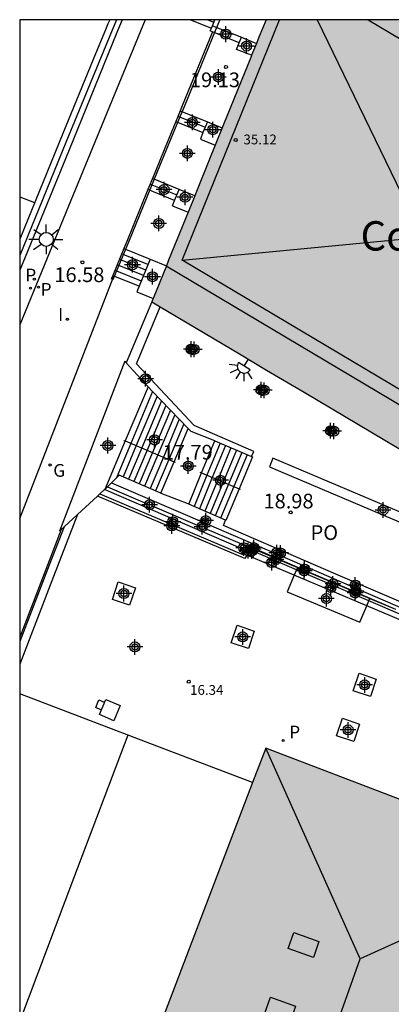
# Model space of a CAD drawing. Units: millimetres. Extents: x 583794 to 584145, y 4797039 to 4797290.
# Drawn here: x 583794 to 583813, y 4797240 to 4797290 of the extents above; entities that cross this region are included whole.
import ezdxf

# ---------------------------------------------------------------- set-up
doc = ezdxf.new("R2010")
doc.units = ezdxf.units.MM
for name, color, linetype in [('010106', 9, 'Continuous'), ('020204', 9, 'Continuous'), ('020308', 9, 'Continuous'), ('060106', 9, 'BARANDILLA'), ('060117', 9, 'Continuous'), ('060124', 9, 'Continuous'), ('060126', 9, 'Continuous'), ('060130', 9, 'Continuous'), ('060141', 9, 'Continuous'), ('060144', 9, 'Continuous'), ('070105', 6, 'Continuous'), ('070106', 6, 'Continuous'), ('070108', 9, 'VALLA'), ('070110', 9, 'Continuous'), ('070117', 9, 'Continuous'), ('080105', 1, 'Continuous'), ('080106', 1, 'Continuous'), ('080109', 9, 'Continuous'), ('080110', 9, 'Continuous'), ('080124', 9, 'Continuous'), ('080201', 9, 'Continuous'), ('080303', 9, 'Continuous'), ('080304', 9, 'Continuous'), ('080316', 9, 'Continuous'), ('090103', 9, 'Continuous'), ('210203', 4, 'Continuous'), ('210205', 4, 'Continuous'), ('210303', 4, 'Continuous'), ('210305', 4, 'Continuous'), ('230204', 9, 'Continuous'), ('230304', 9, 'Continuous'), ('250204', 9, 'Continuous'), ('250206', 9, 'Continuous'), ('270204', 9, 'Continuous'), ('270304', 9, 'Continuous'), ('990501', 21, 'Continuous'), ('Centroides', 1, 'Continuous')]:
    doc.layers.add(name, color=color, linetype=linetype)
doc.layers.add('080111', color=7, linetype='Continuous', lineweight=30)
doc.styles.add('ARIAL', font='ARIAL.TTF', dxfattribs={"height": 1})
doc.styles.add('ARIALI', font='ARIALI.TTF', dxfattribs={"height": 1})
doc.styles.add('ROMANS', font='romans__.ttf', dxfattribs={"height": 1})
doc.linetypes.add('BARANDILLA', pattern='A,1,[201,DONOSTI.shx,S=0.1,R=0,X=0,Y=0],1', length=2)
doc.linetypes.add('VALLA', pattern='A,1,[200,DONOSTI.shx,S=0.1,R=0,X=0,Y=0],1', length=2)

# ---------------------------------------------------------------- blocks, each defined once
blk = doc.blocks.new('PUNTO')
blk.add_circle((0, 0), 0.075)
at = {"layer": '080201'}
blk.add_attdef('NPUNTO', (4088168.373, 33578469.435, 152.397), '', height=0.75, dxfattribs=at)
blk = doc.blocks.new('Centroide')
for points in [[(0.402, 0), (-0.402, 0)], [(0, -0.402), (0, 0.402)]]:
    blk.add_lwpolyline(points)
for radius in [0.256, 0.159]:
    blk.add_circle((0, 0), radius)
blk = doc.blocks.new('REGAS')
blk.add_circle((0, 0), 0.055)
blk = doc.blocks.new('FAREDE')
at = {"linetype": 'Continuous'}
for p, q in [((0.75, 0.7), (0.57, 0.322)), ((0.415, 0), (0, 0)), ((0.415, 0.36), (0.415, -0.351)), ((1.07, 0.411), (0.715, 0.19)), ((0.738, -0.699), (0.56, -0.32)), ((1.062, -0.416), (0.709, -0.191)), ((1.187, -0.005), (0.768, -0.001))]:
    blk.add_line(p, q, dxfattribs=at)
blk.add_arc((0.413, 0.004), 0.355, 270.4282, 89.5718, dxfattribs=at)
blk = doc.blocks.new('FAROLA')
for p, q in [((-0.63, 0.51), (-0.255, 0.245)), ((0, 0.355), (0, 0.755)), ((-0.355, 0), (-0.895, 0)), ((0.605, 0.49), (0.276, 0.223)), ((0.355, 0), (0.855, 0)), ((-0.65, -0.52), (-0.255, -0.24)), ((0, -0.355), (0, -0.755)), ((0.585, -0.52), (0.256, -0.246))]:
    blk.add_line(p, q)
blk.add_circle((0, 0), 0.355)
blk = doc.blocks.new('REIND')
blk.add_circle((0, 0), 0.055)
blk = doc.blocks.new('PLUVI2')
blk.add_circle((0, 0), 0.055)
blk = doc.blocks.new('PLUVI3')
blk.add_circle((0, 0), 0.055)
blk = doc.blocks.new('COTAPU')
blk.add_circle((0, 0), 0.075)

msp = doc.modelspace()

# ---------------------------------------------------------------- hatches: boundary and pattern name
at = {"layer": '990501'}
for points in [[(583828.725, 4797275.436), (583826.942, 4797276.64), (583829.366, 4797280.759), (583818.207, 4797287.304), (583813.422, 4797290.106), (583806.762, 4797290.106), (583803.843, 4797282.902), (583800.925, 4797275.7), (583824.707, 4797261.574), (583830.861, 4797271.695), (583827.69, 4797273.588)], [(583816.852, 4797232.042), (583822.263, 4797246.976), (583814.504, 4797249.938), (583806.745, 4797252.9), (583800.462, 4797236.44), (583795.439, 4797223.283), (583811.44, 4797217.108)]]:
    msp.add_hatch(color=256, dxfattribs=at).paths.add_polyline_path(points)

# ---------------------------------------------------------------- linework, layer by layer
at = {"layer": '010106', "flags": 128}
msp.add_lwpolyline([(583794.174, 4797040.113), (584144.165, 4797040.106), (584144.17, 4797290.099), (583794.18, 4797290.106)], close=True, dxfattribs=at)
at = {"layer": '060106'}
for points in [[(583798.657, 4797266.247, 18.951), (583800.683, 4797265.387, 18.948)], [(583800.945, 4797265.276, 18.947), (583803.367, 4797264.248, 18.945)], [(583803.626, 4797264.138, 18.944), (583805.866, 4797263.187, 18.943)], [(583805.866, 4797263.187, 18.943), (583805.979, 4797263.139, 18.942)], [(583806.241, 4797263.028, 18.941), (583808.364, 4797262.127, 18.94)], [(583808.364, 4797262.127, 18.94), (583808.581, 4797262.035, 18.939)], [(583808.84, 4797261.925, 18.938), (583811.21, 4797260.919, 18.936)], [(583811.469, 4797260.809, 18.935), (583812.071, 4797260.553, 18.935)], [(583812.071, 4797260.553, 18.935), (583813.372, 4797260.001, 18.934)]]:
    msp.add_polyline3d(points, dxfattribs=at)
at = {"layer": '060117'}
for points in [[(583802.9, 4797290.106, 17.856), (583803.977, 4797289.681, 17.867)], [(583803.977, 4797289.681, 19.431), (583804.028, 4797289.801, 19.508)], [(583804.028, 4797289.801, 19.508), (583804.15, 4797290.106, 19.522)], [(583804.028, 4797289.801, 19.508), (583805.506, 4797289.217, 19.518)], [(583804.022, 4797289.485, 19.333), (583803.913, 4797289.529, 19.331), (583803.977, 4797289.681, 19.431)], [(583805.394, 4797288.932, 19.353), (583804.022, 4797289.485, 19.333)], [(583802.375, 4797285.459, 19.13), (583803.766, 4797284.894, 19.13)], [(583802.148, 4797284.903, 18.83), (583803.54, 4797284.338, 18.83)], [(583802.325, 4797281.431, 18.68), (583800.955, 4797281.988, 18.68)], [(583802.092, 4797280.878, 18.53), (583800.728, 4797281.433, 18.53)], [(583799.497, 4797278.425, 18.38), (583800.838, 4797277.88, 18.38)], [(583798.989, 4797277.012, 17.63), (583798.929, 4797277.037, 17.63)], [(583800.274, 4797276.49, 17.63), (583798.989, 4797277.012, 17.63)], [(583800.74, 4797271.36, 16.371), (583799.57, 4797268.592, 16.338)], [(583802.07, 4797267.533, 17.758), (583802.786, 4797269.229, 17.754)], [(583803.469, 4797266.96, 17.958), (583804.14, 4797268.601, 17.944)], [(583799.57, 4797268.592, 16.338), (583798.525, 4797266.12, 16.308)], [(583806.019, 4797267.799, 19.004), (583806.076, 4797267.774, 19.004), (583805.392, 4797266.147, 19.002)], [(583801.389, 4797265.92, 17.762), (583802.07, 4797267.533, 17.758)], [(583802.818, 4797265.369, 17.971), (583803.469, 4797266.96, 17.958)], [(583805.392, 4797266.147, 19.002), (583804.713, 4797264.533, 19)], [(583804.713, 4797264.533, 19), (583804.687, 4797264.544, 18.999)]]:
    msp.add_polyline3d(points, dxfattribs=at)
at = {"layer": '060124'}
for points in [[(583803.028, 4797272.991, 18.864), (583802.674, 4797273.189, 18.864), (583802.872, 4797273.543, 18.864), (583803.226, 4797273.345, 18.864), (583803.028, 4797272.991, 18.864)], [(583806.604, 4797270.903, 19.021), (583806.25, 4797271.101, 19.021), (583806.448, 4797271.455, 19.021), (583806.802, 4797271.257, 19.021), (583806.604, 4797270.903, 19.021)], [(583810.157, 4797268.814, 18.878), (583809.803, 4797269.012, 18.878), (583810.001, 4797269.366, 18.878), (583810.355, 4797269.168, 18.878), (583810.157, 4797268.814, 18.878)], [(583805.781, 4797262.757, 16.562), (583805.68, 4797262.593, 16.561), (583798.149, 4797265.774, 16.571)], [(583805.992, 4797263.009, 16.566), (583805.948, 4797263.028, 16.566), (583805.781, 4797262.757, 16.562)], [(583805.994, 4797263.008, 16.566), (583805.992, 4797263.009, 16.566)], [(583806.135, 4797262.948, 16.565), (583805.994, 4797263.008, 16.566)], [(583808.316, 4797262.013, 16.564), (583806.135, 4797262.948, 16.565)], [(583812.018, 4797260.426, 16.562), (583808.316, 4797262.013, 16.564)], [(583815.212, 4797258.784, 16.561), (583815.311, 4797259.014, 16.561), (583812.018, 4797260.426, 16.562)]]:
    msp.add_polyline3d(points, dxfattribs=at)
at = {"layer": '060126'}
for points in [[(583805.394, 4797288.932, 19.364), (583805.506, 4797289.217, 19.518)], [(583805.506, 4797289.217, 19.518), (583806.27, 4797288.89, 19.527)], [(583806.027, 4797288.29, 19.183), (583805.253, 4797288.578, 19.172), (583805.394, 4797288.932, 19.364)], [(583803.766, 4797284.894, 19.13), (583803.54, 4797284.338, 18.848)], [(583803.766, 4797284.894, 19.13), (583804.525, 4797284.585, 19.13)], [(583803.54, 4797284.338, 18.848), (583803.406, 4797284.007, 18.68)], [(583803.406, 4797284.007, 18.68), (583804.166, 4797283.699, 18.68)], [(583802.092, 4797280.878, 18.48), (583802.325, 4797281.431, 18.68)], [(583803.117, 4797281.109, 18.68), (583802.325, 4797281.431, 18.68)], [(583801.976, 4797280.602, 18.38), (583802.092, 4797280.878, 18.48)], [(583801.976, 4797280.602, 18.38), (583802.779, 4797280.275, 18.38)], [(583800.838, 4797277.88, 17.264), (583800.274, 4797276.49, 18.637)], [(583800.838, 4797277.88, 18.38), (583801.671, 4797277.541, 18.38)], [(583800.274, 4797276.49, 17.63), (583800.162, 4797276.212, 17.481), (583800.996, 4797275.873, 17.481)]]:
    msp.add_polyline3d(points, dxfattribs=at)
at = {"layer": '060130'}
for points in [[(583800.584, 4797290.106, 17.607), (583796.669, 4797280.578, 16.854), (583795.424, 4797277.551, 16.614), (583794.179, 4797274.523, 16.374)], [(583794.179, 4797264.631, 15.53), (583798.989, 4797277.012, 16.572)]]:
    msp.add_polyline3d(points, dxfattribs=at)
at = {"layer": '060141'}
for points in [[(583803.794, 4797290.106, 18.024), (583804.101, 4797289.985, 18.027)], [(583802.261, 4797285.181, 18.98), (583803.653, 4797284.616, 18.98)], [(583800.841, 4797281.71, 18.53), (583802.208, 4797281.155, 18.53)], [(583799.27, 4797277.869, 18.08), (583800.612, 4797277.324, 18.08)], [(583800.725, 4797277.602, 18.23), (583799.383, 4797278.147, 18.23)], [(583799.043, 4797277.314, 17.78), (583800.387, 4797276.768, 17.78)], [(583800.5, 4797277.046, 17.93), (583799.156, 4797277.592, 17.93)], [(583800.968, 4797271.11, 16.511), (583799.854, 4797268.471, 16.494)], [(583801.195, 4797270.875, 16.641), (583800.131, 4797268.354, 16.641)], [(583801.422, 4797270.64, 16.8), (583800.408, 4797268.237, 16.8)], [(583801.65, 4797270.405, 16.959), (583800.685, 4797268.119, 16.959)], [(583801.877, 4797270.17, 17.118), (583800.962, 4797268.002, 17.118)], [(583802.104, 4797269.934, 17.277), (583801.239, 4797267.885, 17.277)], [(583802.331, 4797269.699, 17.436), (583801.516, 4797267.767, 17.436)], [(583802.559, 4797269.464, 17.595), (583801.793, 4797267.65, 17.595)], [(583799.854, 4797268.471, 16.494), (583799.097, 4797266.677, 16.482)], [(583800.131, 4797268.354, 16.641), (583799.457, 4797266.756, 16.641)], [(583800.408, 4797268.237, 16.8), (583799.733, 4797266.637, 16.8)], [(583800.685, 4797268.119, 16.959), (583800.009, 4797266.517, 16.959)], [(583804.416, 4797268.483, 18.119), (583803.744, 4797266.844, 18.119)], [(583804.693, 4797268.365, 18.266), (583804.018, 4797266.728, 18.266)], [(583804.97, 4797268.247, 18.414), (583804.293, 4797266.612, 18.414)], [(583805.246, 4797268.128, 18.561), (583804.568, 4797266.495, 18.561)], [(583800.962, 4797268.002, 17.118), (583800.285, 4797266.398, 17.118)], [(583801.239, 4797267.885, 17.277), (583800.561, 4797266.279, 17.277)], [(583801.516, 4797267.767, 17.436), (583800.837, 4797266.159, 17.436)], [(583801.793, 4797267.65, 17.595), (583801.113, 4797266.04, 17.595)], [(583805.523, 4797268.01, 18.709), (583804.842, 4797266.379, 18.709)], [(583805.8, 4797267.892, 18.856), (583805.117, 4797266.263, 18.856)], [(583803.744, 4797266.844, 18.119), (583803.089, 4797265.249, 18.119)], [(583804.018, 4797266.728, 18.266), (583803.36, 4797265.13, 18.266)], [(583804.293, 4797266.612, 18.414), (583803.63, 4797265.01, 18.414)], [(583804.568, 4797266.495, 18.561), (583803.901, 4797264.891, 18.561)], [(583804.842, 4797266.379, 18.709), (583804.171, 4797264.771, 18.709)], [(583805.117, 4797266.263, 18.856), (583804.442, 4797264.652, 18.856)]]:
    msp.add_polyline3d(points, dxfattribs=at)
at = {"layer": '060144'}
for points in [[(583804.407, 4797290.106, 19.159), (583804.169, 4797289.53, 19.054)], [(583804.169, 4797289.53, 19.054), (583802.577, 4797285.66, 18.348)], [(583802.577, 4797285.66, 18.348), (583802.332, 4797285.065, 18.239)], [(583802.332, 4797285.065, 18.239), (583801.208, 4797282.334, 17.741)], [(583801.208, 4797282.334, 17.741), (583800.867, 4797281.506, 17.59)], [(583800.867, 4797281.506, 17.59), (583799.731, 4797278.745, 17.086)], [(583799.731, 4797278.745, 17.086), (583798.973, 4797276.902, 16.749)], [(583798.973, 4797276.902, 16.749), (583798.939, 4797276.821, 16.735)], [(583799.498, 4797268.622, 16.253), (583799.57, 4797268.592, 16.294)], [(583799.57, 4797268.592, 16.294), (583802.07, 4797267.533, 17.734)], [(583802.07, 4797267.533, 17.734), (583802.118, 4797267.512, 17.761)], [(583803.373, 4797267.001, 17.809), (583803.469, 4797266.96, 17.865)], [(583803.469, 4797266.96, 17.865), (583805.392, 4797266.147, 18.964)], [(583805.392, 4797266.147, 18.964), (583805.448, 4797266.123, 18.996)]]:
    msp.add_polyline3d(points, dxfattribs=at)
at = {"layer": '070105'}
for points in [[(583799.42, 4797290.106, 17.455), (583799.282, 4797289.777, 17.433), (583799.145, 4797289.448, 17.411), (583796.662, 4797283.38, 17.056), (583794.18, 4797277.311, 16.532)], [(583798.774, 4797290.106, 17.455), (583798.682, 4797289.89, 17.433), (583798.59, 4797289.675, 17.411), (583797.932, 4797288.067, 17.44)], [(583804.022, 4797289.485, 18.844), (583802.476, 4797285.705, 18.204)], [(583797.932, 4797288.067, 17.44), (583796.388, 4797284.292, 17.114)], [(583802.476, 4797285.705, 18.204), (583802.375, 4797285.459, 18.163)], [(583802.375, 4797285.459, 18.163), (583802.232, 4797285.11, 18.103)], [(583802.148, 4797284.903, 18.068), (583801.56, 4797283.468, 17.825), (583801.114, 4797282.376, 17.641)], [(583802.232, 4797285.11, 18.103), (583802.148, 4797284.903, 18.068)], [(583796.388, 4797284.292, 17.114), (583794.18, 4797278.895, 16.649)], [(583801.114, 4797282.376, 17.641), (583800.955, 4797281.988, 17.575)], [(583800.955, 4797281.988, 17.575), (583800.775, 4797281.547, 17.5)], [(583800.728, 4797281.433, 17.481), (583799.644, 4797278.784, 17.032)], [(583800.775, 4797281.547, 17.5), (583800.728, 4797281.433, 17.481)], [(583799.644, 4797278.784, 17.032), (583799.497, 4797278.425, 16.972)], [(583799.497, 4797278.425, 16.972), (583798.929, 4797277.037, 16.737)], [(583798.889, 4797276.938, 16.72), (583798.844, 4797276.83, 16.702)], [(583798.929, 4797277.037, 16.737), (583798.889, 4797276.938, 16.72)], [(583800.925, 4797275.7, 21.213), (583799.624, 4797272.59, 21.349)], [(583806.019, 4797267.799, 19.006), (583806.142, 4797268.054, 18.988), (583803.087, 4797269.378, 18.964), (583800.142, 4797272.534, 18.962), (583801.359, 4797275.442, 18.82)], [(583799.555, 4797272.666, 16.387), (583799.624, 4797272.59, 16.386)], [(583799.624, 4797272.59, 16.386), (583800.74, 4797271.36, 16.386)], [(583800.74, 4797271.36, 16.386), (583800.938, 4797271.141, 16.386), (583802.786, 4797269.229, 17.665)], [(583802.786, 4797269.229, 17.665), (583802.92, 4797269.091, 17.757), (583804.123, 4797268.608, 17.795), (583804.14, 4797268.601, 17.806)], [(583804.14, 4797268.601, 17.806), (583806.019, 4797267.799, 19.006)], [(583801.389, 4797265.92, 17.748), (583799.265, 4797266.84, 16.497), (583798.874, 4797266.459, 16.309)], [(583798.514, 4797266.111, 16.151), (583798.272, 4797265.888, 16.113)], [(583798.525, 4797266.12, 16.153), (583798.514, 4797266.111, 16.151)], [(583798.657, 4797266.247, 16.205), (583798.561, 4797266.153, 16.159), (583798.525, 4797266.12, 16.153)], [(583798.874, 4797266.459, 16.309), (583798.657, 4797266.247, 16.205)], [(583798.874, 4797266.459, 19.154), (583805.327, 4797263.676, 19.163), (583814.104, 4797259.89, 19.175)], [(583797.126, 4797264.833, 15.931), (583798.149, 4797265.774, 16.093)], [(583798.149, 4797265.774, 16.093), (583798.272, 4797265.888, 16.113)], [(583798.272, 4797265.888, 16.571), (583805.619, 4797262.785, 16.561), (583805.638, 4797262.817, 16.561)], [(583802.818, 4797265.369, 17.842), (583802.784, 4797265.384, 17.82), (583801.397, 4797265.916, 17.753), (583801.389, 4797265.92, 17.748)], [(583804.687, 4797264.544, 19.006), (583802.818, 4797265.369, 17.842)], [(583797.126, 4797264.833, 16.343), (583795.907, 4797261.673, 16.352), (583794.179, 4797257.188, 16.365)], [(583796.442, 4797264.203, 15.823), (583797.126, 4797264.833, 15.931)], [(583796.295, 4797264.068, 15.799), (583796.442, 4797264.203, 15.823)], [(583816.555, 4797259.064, 19.304), (583816.578, 4797259.103, 19.244), (583814.032, 4797260.201, 18.902), (583810.331, 4797261.798, 18.926), (583804.595, 4797264.272, 19.005), (583804.687, 4797264.544, 19.006)], [(583796.295, 4797264.068, 16.345), (583795.677, 4797262.465, 16.35), (583794.179, 4797258.58, 16.361)], [(583796.215, 4797263.994, 15.787), (583796.295, 4797264.068, 15.799)], [(583805.638, 4797262.817, 16.561), (583805.866, 4797263.187, 16.565)], [(583805.866, 4797263.187, 16.565), (583805.887, 4797263.221, 16.566), (583805.998, 4797263.173, 16.565)], [(583805.998, 4797263.173, 16.565), (583806.252, 4797263.064, 16.565)], [(583806.252, 4797263.064, 16.565), (583806.253, 4797263.063, 16.565)], [(583806.253, 4797263.063, 16.565), (583808.374, 4797262.151, 16.564)], [(583808.374, 4797262.151, 16.564), (583808.589, 4797262.058, 16.564)], [(583808.589, 4797262.058, 16.564), (583808.85, 4797261.946, 16.564)], [(583808.85, 4797261.946, 16.564), (583811.213, 4797260.93, 16.563)], [(583808.85, 4797261.946, 16.564), (583808.85, 4797261.946, 16.564)], [(583811.213, 4797260.93, 16.563), (583811.474, 4797260.818, 16.562)], [(583811.474, 4797260.818, 16.562), (583812.074, 4797260.559, 16.562)], [(583812.074, 4797260.559, 16.562), (583813.372, 4797260.001, 16.561)], [(583806.077, 4797251.151, 16.654), (583801.549, 4797252.875, 16.529), (583794.179, 4797255.681, 16.448)]]:
    msp.add_polyline3d(points, dxfattribs=at)
msp.add_polyline3d([(583807.118, 4797267.71, 18.983), (583806.944, 4797267.265, 18.995), (583818.464, 4797262.383, 18.855), (583818.701, 4797262.805, 18.852)], close=True, dxfattribs=at)
at = {"layer": '070106'}
msp.add_polyline3d([(583799.555, 4797272.666, 16.387), (583796.215, 4797263.994, 15.787)], dxfattribs=at)
at = {"layer": '070108'}
for points in [[(583799.124, 4797290.106, 17.983), (583799.001, 4797289.808, 17.813), (583798.896, 4797289.574, 17.644), (583796.54, 4797283.839, 17.082), (583794.18, 4797278.069, 16.584)], [(583794.18, 4797281.068, 16.623), (583794.93, 4797280.777, 16.65)], [(583796.442, 4797264.203, 18.234), (583795.677, 4797262.241, 18.238), (583794.179, 4797258.356, 18.249)]]:
    msp.add_polyline3d(points, dxfattribs=at)
at = {"layer": '070110'}
for points in [[(583803.639, 4797264.579, 19.243), (583803.655, 4797264.589, 19.243), (583803.667, 4797264.593, 19.243), (583803.678, 4797264.595, 19.243), (583803.693, 4797264.594, 19.243), (583803.707, 4797264.591, 19.243), (583803.718, 4797264.586, 19.243), (583803.731, 4797264.576, 19.243), (583803.74, 4797264.566, 19.243), (583803.747, 4797264.553, 19.243), (583803.751, 4797264.542, 19.243), (583803.753, 4797264.527, 19.243), (583803.752, 4797264.515, 19.243), (583803.75, 4797264.503, 19.243), (583803.744, 4797264.491, 19.243), (583803.736, 4797264.479, 19.243), (583803.728, 4797264.471, 19.243), (583803.717, 4797264.464, 19.243), (583803.704, 4797264.458, 19.243), (583803.694, 4797264.456, 19.243), (583803.683, 4797264.455, 19.243), (583803.669, 4797264.456, 19.243), (583803.646, 4797264.466, 19.243), (583803.634, 4797264.475, 19.243), (583803.626, 4797264.485, 19.243), (583803.619, 4797264.498, 19.243), (583803.615, 4797264.508, 19.243), (583803.613, 4797264.522, 19.243), (583803.614, 4797264.536, 19.243), (583803.618, 4797264.55, 19.243), (583803.625, 4797264.564, 19.243)], [(583807.467, 4797262.928, 19.311), (583807.483, 4797262.938, 19.311), (583807.496, 4797262.942, 19.311), (583807.506, 4797262.944, 19.311), (583807.521, 4797262.943, 19.311), (583807.535, 4797262.94, 19.311), (583807.546, 4797262.934, 19.311), (583807.559, 4797262.925, 19.311), (583807.568, 4797262.915, 19.311), (583807.575, 4797262.902, 19.311), (583807.579, 4797262.891, 19.311), (583807.581, 4797262.876, 19.311), (583807.581, 4797262.863, 19.311), (583807.578, 4797262.852, 19.311), (583807.572, 4797262.839, 19.311), (583807.564, 4797262.828, 19.311), (583807.556, 4797262.82, 19.311), (583807.546, 4797262.813, 19.311), (583807.532, 4797262.807, 19.311), (583807.522, 4797262.805, 19.311), (583807.511, 4797262.804, 19.311), (583807.497, 4797262.805, 19.311), (583807.474, 4797262.815, 19.311), (583807.462, 4797262.824, 19.311), (583807.454, 4797262.833, 19.311), (583807.447, 4797262.846, 19.311), (583807.443, 4797262.857, 19.311), (583807.441, 4797262.87, 19.311), (583807.442, 4797262.885, 19.311), (583807.446, 4797262.898, 19.311), (583807.453, 4797262.913, 19.311)], [(583811.282, 4797261.283, 19.325), (583811.298, 4797261.292, 19.325), (583811.31, 4797261.296, 19.325), (583811.321, 4797261.298, 19.325), (583811.336, 4797261.298, 19.325), (583811.35, 4797261.294, 19.325), (583811.361, 4797261.289, 19.325), (583811.374, 4797261.279, 19.325), (583811.382, 4797261.27, 19.325), (583811.39, 4797261.256, 19.325), (583811.394, 4797261.245, 19.325), (583811.396, 4797261.23, 19.325), (583811.395, 4797261.218, 19.325), (583811.392, 4797261.206, 19.325), (583811.387, 4797261.194, 19.325), (583811.379, 4797261.183, 19.325), (583811.371, 4797261.174, 19.325), (583811.36, 4797261.167, 19.325), (583811.347, 4797261.161, 19.325), (583811.337, 4797261.159, 19.325), (583811.325, 4797261.158, 19.325), (583811.312, 4797261.16, 19.325), (583811.288, 4797261.169, 19.325), (583811.277, 4797261.178, 19.325), (583811.269, 4797261.188, 19.325), (583811.262, 4797261.201, 19.325), (583811.258, 4797261.211, 19.325), (583811.256, 4797261.225, 19.325), (583811.257, 4797261.239, 19.325), (583811.261, 4797261.253, 19.325), (583811.268, 4797261.267, 19.325)]]:
    msp.add_polyline3d(points, close=True, dxfattribs=at)
at = {"layer": '070117'}
for points in [[(583803.006, 4797273.282, 18.864), (583803.003, 4797273.302, 18.864), (583802.998, 4797273.315, 18.864), (583802.99, 4797273.327, 18.864), (583802.98, 4797273.336, 18.864), (583802.969, 4797273.344, 18.864), (583802.956, 4797273.349, 18.864), (583802.942, 4797273.351, 18.864), (583802.928, 4797273.351, 18.864), (583802.915, 4797273.348, 18.864), (583802.902, 4797273.342, 18.864), (583802.891, 4797273.334, 18.864), (583802.882, 4797273.324, 18.864), (583802.875, 4797273.312, 18.864), (583802.87, 4797273.299, 18.864), (583802.868, 4797273.285, 18.864), (583802.868, 4797273.272, 18.864), (583802.872, 4797273.258, 18.864), (583802.878, 4797273.246, 18.864), (583802.886, 4797273.235, 18.864), (583802.897, 4797273.226, 18.864), (583802.908, 4797273.219, 18.864), (583802.922, 4797273.214, 18.864), (583802.935, 4797273.213, 18.864), (583802.949, 4797273.214, 18.864), (583802.962, 4797273.217, 18.864), (583802.975, 4797273.224, 18.864), (583802.985, 4797273.232, 18.864), (583802.994, 4797273.243, 18.864), (583803.001, 4797273.255, 18.864), (583803.005, 4797273.268, 18.864)], [(583806.585, 4797271.197, 19.021), (583806.582, 4797271.217, 19.021), (583806.577, 4797271.23, 19.021), (583806.569, 4797271.242, 19.021), (583806.559, 4797271.251, 19.021), (583806.548, 4797271.259, 19.021), (583806.535, 4797271.264, 19.021), (583806.521, 4797271.266, 19.021), (583806.507, 4797271.266, 19.021), (583806.494, 4797271.263, 19.021), (583806.481, 4797271.257, 19.021), (583806.47, 4797271.249, 19.021), (583806.461, 4797271.239, 19.021), (583806.454, 4797271.227, 19.021), (583806.449, 4797271.214, 19.021), (583806.447, 4797271.2, 19.021), (583806.447, 4797271.187, 19.021), (583806.451, 4797271.173, 19.021), (583806.457, 4797271.161, 19.021), (583806.465, 4797271.15, 19.021), (583806.476, 4797271.141, 19.021), (583806.487, 4797271.134, 19.021), (583806.501, 4797271.129, 19.021), (583806.514, 4797271.128, 19.021), (583806.528, 4797271.129, 19.021), (583806.541, 4797271.132, 19.021), (583806.554, 4797271.139, 19.021), (583806.564, 4797271.147, 19.021), (583806.573, 4797271.158, 19.021), (583806.58, 4797271.17, 19.021), (583806.584, 4797271.183, 19.021)], [(583810.138, 4797269.115, 18.878), (583810.135, 4797269.128, 18.878), (583810.13, 4797269.141, 18.878), (583810.122, 4797269.153, 18.878), (583810.112, 4797269.162, 18.878), (583810.101, 4797269.17, 18.878), (583810.088, 4797269.175, 18.878), (583810.074, 4797269.177, 18.878), (583810.06, 4797269.177, 18.878), (583810.047, 4797269.174, 18.878), (583810.034, 4797269.168, 18.878), (583810.023, 4797269.16, 18.878), (583810.014, 4797269.15, 18.878), (583810.007, 4797269.138, 18.878), (583810.002, 4797269.125, 18.878), (583810, 4797269.111, 18.878), (583810, 4797269.098, 18.878), (583810.004, 4797269.084, 18.878), (583810.01, 4797269.072, 18.878), (583810.018, 4797269.061, 18.878), (583810.029, 4797269.052, 18.878), (583810.04, 4797269.045, 18.878), (583810.054, 4797269.04, 18.878), (583810.067, 4797269.039, 18.878), (583810.081, 4797269.04, 18.878), (583810.094, 4797269.043, 18.878), (583810.107, 4797269.05, 18.878), (583810.117, 4797269.058, 18.878), (583810.126, 4797269.069, 18.878), (583810.133, 4797269.081, 18.878), (583810.137, 4797269.094, 18.878)]]:
    msp.add_polyline3d(points, close=True, dxfattribs=at)
for points in [[(583800.683, 4797265.387, 18.964), (583800.679, 4797265.378, 18.964), (583800.675, 4797265.364, 18.964), (583800.672, 4797265.35, 18.964), (583800.671, 4797265.336, 18.964), (583800.671, 4797265.322, 18.964), (583800.672, 4797265.308, 18.964), (583800.675, 4797265.294, 18.964), (583800.679, 4797265.28, 18.964), (583800.685, 4797265.267, 18.964), (583800.691, 4797265.255, 18.964), (583800.699, 4797265.243, 18.964), (583800.709, 4797265.232, 18.964), (583800.719, 4797265.222, 18.964), (583800.73, 4797265.213, 18.964), (583800.742, 4797265.206, 18.964), (583800.754, 4797265.199, 18.964), (583800.768, 4797265.194, 18.964), (583800.781, 4797265.19, 18.964), (583800.795, 4797265.188, 18.964), (583800.809, 4797265.187, 18.964), (583800.824, 4797265.187, 18.964), (583800.838, 4797265.189, 18.964), (583800.852, 4797265.192, 18.964), (583800.865, 4797265.196, 18.964), (583800.878, 4797265.202, 18.964), (583800.89, 4797265.209, 18.964), (583800.902, 4797265.218, 18.964), (583800.912, 4797265.227, 18.964), (583800.922, 4797265.237, 18.964), (583800.931, 4797265.249, 18.964), (583800.938, 4797265.261, 18.964), (583800.944, 4797265.274, 18.964)], [(583800.683, 4797265.387, 18.964), (583800.685, 4797265.391, 18.964)], [(583800.955, 4797265.329, 18.964), (583800.955, 4797265.343, 18.964), (583800.953, 4797265.357, 18.964), (583800.949, 4797265.371, 18.964), (583800.944, 4797265.384, 18.964), (583800.938, 4797265.397, 18.964), (583800.931, 4797265.409, 18.964), (583800.922, 4797265.421, 18.964), (583800.912, 4797265.431, 18.964), (583800.902, 4797265.44, 18.964), (583800.89, 4797265.449, 18.964), (583800.878, 4797265.456, 18.964), (583800.865, 4797265.462, 18.964), (583800.852, 4797265.466, 18.964), (583800.838, 4797265.469, 18.964), (583800.824, 4797265.471, 18.964), (583800.809, 4797265.471, 18.964), (583800.795, 4797265.47, 18.964), (583800.781, 4797265.468, 18.964), (583800.768, 4797265.464, 18.964), (583800.754, 4797265.459, 18.964), (583800.742, 4797265.452, 18.964), (583800.73, 4797265.445, 18.964), (583800.719, 4797265.436, 18.964), (583800.709, 4797265.426, 18.964), (583800.699, 4797265.415, 18.964), (583800.691, 4797265.403, 18.964), (583800.685, 4797265.391, 18.964)], [(583800.944, 4797265.274, 18.964), (583800.949, 4797265.287, 18.964), (583800.953, 4797265.301, 18.964), (583800.955, 4797265.315, 18.964), (583800.955, 4797265.329, 18.964)], [(583803.367, 4797264.248, 18.924), (583803.364, 4797264.234, 18.924), (583803.363, 4797264.22, 18.924), (583803.363, 4797264.206, 18.924), (583803.364, 4797264.192, 18.924), (583803.367, 4797264.178, 18.924), (583803.371, 4797264.164, 18.924), (583803.377, 4797264.151, 18.924), (583803.383, 4797264.139, 18.924), (583803.391, 4797264.127, 18.924), (583803.401, 4797264.116, 18.924), (583803.411, 4797264.106, 18.924), (583803.422, 4797264.097, 18.924), (583803.434, 4797264.09, 18.924), (583803.446, 4797264.083, 18.924), (583803.46, 4797264.078, 18.924), (583803.473, 4797264.074, 18.924), (583803.487, 4797264.072, 18.924), (583803.501, 4797264.071, 18.924), (583803.516, 4797264.071, 18.924), (583803.53, 4797264.073, 18.924), (583803.544, 4797264.076, 18.924), (583803.557, 4797264.08, 18.924), (583803.57, 4797264.086, 18.924), (583803.582, 4797264.093, 18.924), (583803.594, 4797264.102, 18.924), (583803.604, 4797264.111, 18.924), (583803.614, 4797264.121, 18.924), (583803.623, 4797264.133, 18.924), (583803.626, 4797264.138, 18.924)], [(583803.647, 4797264.213, 18.924), (583803.647, 4797264.227, 18.924), (583803.645, 4797264.241, 18.924), (583803.641, 4797264.255, 18.924), (583803.636, 4797264.268, 18.924), (583803.63, 4797264.281, 18.924), (583803.623, 4797264.293, 18.924), (583803.614, 4797264.305, 18.924), (583803.604, 4797264.315, 18.924), (583803.594, 4797264.324, 18.924), (583803.582, 4797264.333, 18.924), (583803.57, 4797264.34, 18.924), (583803.557, 4797264.346, 18.924), (583803.544, 4797264.35, 18.924), (583803.53, 4797264.353, 18.924), (583803.516, 4797264.355, 18.924), (583803.501, 4797264.355, 18.924), (583803.487, 4797264.354, 18.924), (583803.473, 4797264.352, 18.924), (583803.46, 4797264.348, 18.924), (583803.446, 4797264.343, 18.924), (583803.434, 4797264.336, 18.924), (583803.422, 4797264.329, 18.924), (583803.411, 4797264.32, 18.924), (583803.401, 4797264.31, 18.924), (583803.391, 4797264.299, 18.924), (583803.383, 4797264.287, 18.924), (583803.377, 4797264.275, 18.924), (583803.371, 4797264.262, 18.924), (583803.367, 4797264.248, 18.924)], [(583803.626, 4797264.138, 18.924), (583803.63, 4797264.145, 18.924), (583803.636, 4797264.158, 18.924), (583803.641, 4797264.171, 18.924), (583803.645, 4797264.185, 18.924), (583803.647, 4797264.199, 18.924), (583803.647, 4797264.213, 18.924)], [(583805.979, 4797263.139, 18.975), (583805.978, 4797263.137, 18.975), (583805.974, 4797263.123, 18.975), (583805.971, 4797263.109, 18.975), (583805.97, 4797263.095, 18.975), (583805.97, 4797263.081, 18.975), (583805.971, 4797263.067, 18.975), (583805.974, 4797263.053, 18.975), (583805.978, 4797263.039, 18.975), (583805.984, 4797263.026, 18.975), (583805.99, 4797263.014, 18.975)], [(583805.998, 4797263.173, 18.975), (583805.99, 4797263.162, 18.975), (583805.984, 4797263.15, 18.975), (583805.979, 4797263.139, 18.975)], [(583806.254, 4797263.088, 18.975), (583806.254, 4797263.102, 18.975), (583806.252, 4797263.116, 18.975), (583806.248, 4797263.13, 18.975), (583806.243, 4797263.143, 18.975), (583806.237, 4797263.156, 18.975), (583806.23, 4797263.168, 18.975), (583806.221, 4797263.18, 18.975), (583806.211, 4797263.19, 18.975), (583806.201, 4797263.199, 18.975), (583806.189, 4797263.208, 18.975), (583806.177, 4797263.215, 18.975), (583806.164, 4797263.221, 18.975), (583806.151, 4797263.225, 18.975), (583806.137, 4797263.228, 18.975), (583806.123, 4797263.23, 18.975), (583806.108, 4797263.23, 18.975), (583806.094, 4797263.229, 18.975), (583806.08, 4797263.227, 18.975), (583806.067, 4797263.223, 18.975), (583806.053, 4797263.218, 18.975), (583806.041, 4797263.211, 18.975), (583806.029, 4797263.204, 18.975), (583806.018, 4797263.195, 18.975), (583806.008, 4797263.185, 18.975), (583805.998, 4797263.174, 18.975), (583805.998, 4797263.173, 18.975)], [(583806.252, 4797263.064, 18.975), (583806.254, 4797263.074, 18.975), (583806.254, 4797263.088, 18.975)], [(583805.994, 4797263.008, 18.975), (583805.99, 4797263.014, 18.975)], [(583805.994, 4797263.008, 18.975), (583806.008, 4797262.991, 18.975), (583806.018, 4797262.981, 18.975), (583806.029, 4797262.972, 18.975), (583806.041, 4797262.965, 18.975), (583806.053, 4797262.958, 18.975), (583806.067, 4797262.953, 18.975), (583806.08, 4797262.949, 18.975), (583806.094, 4797262.947, 18.975), (583806.108, 4797262.946, 18.975), (583806.123, 4797262.946, 18.975), (583806.135, 4797262.948, 18.975)], [(583806.135, 4797262.948, 18.975), (583806.151, 4797262.951, 18.975), (583806.164, 4797262.955, 18.975), (583806.177, 4797262.961, 18.975), (583806.189, 4797262.968, 18.975), (583806.201, 4797262.977, 18.975), (583806.211, 4797262.986, 18.975), (583806.221, 4797262.996, 18.975), (583806.23, 4797263.008, 18.975), (583806.237, 4797263.02, 18.975), (583806.241, 4797263.028, 18.975)], [(583806.241, 4797263.028, 18.975), (583806.243, 4797263.033, 18.975), (583806.248, 4797263.046, 18.975), (583806.252, 4797263.06, 18.975)], [(583806.252, 4797263.064, 18.975), (583806.252, 4797263.06, 18.975)], [(583808.861, 4797262, 18.928), (583808.861, 4797262.014, 18.928), (583808.859, 4797262.028, 18.928), (583808.855, 4797262.042, 18.928), (583808.85, 4797262.055, 18.928), (583808.844, 4797262.068, 18.928), (583808.837, 4797262.08, 18.928), (583808.828, 4797262.092, 18.928), (583808.818, 4797262.102, 18.928), (583808.808, 4797262.111, 18.928), (583808.796, 4797262.12, 18.928), (583808.784, 4797262.127, 18.928), (583808.771, 4797262.133, 18.928), (583808.758, 4797262.137, 18.928), (583808.744, 4797262.14, 18.928), (583808.73, 4797262.142, 18.928), (583808.715, 4797262.142, 18.928), (583808.701, 4797262.141, 18.928), (583808.687, 4797262.139, 18.928), (583808.674, 4797262.135, 18.928), (583808.66, 4797262.13, 18.928), (583808.648, 4797262.123, 18.928), (583808.636, 4797262.116, 18.928), (583808.625, 4797262.107, 18.928), (583808.615, 4797262.097, 18.928), (583808.605, 4797262.086, 18.928), (583808.597, 4797262.074, 18.928), (583808.591, 4797262.062, 18.928), (583808.589, 4797262.058, 18.928)], [(583808.581, 4797262.035, 18.928), (583808.578, 4797262.021, 18.928), (583808.577, 4797262.007, 18.928), (583808.577, 4797261.993, 18.928), (583808.578, 4797261.979, 18.928), (583808.581, 4797261.965, 18.928), (583808.585, 4797261.951, 18.928), (583808.591, 4797261.938, 18.928), (583808.597, 4797261.926, 18.928), (583808.605, 4797261.914, 18.928), (583808.615, 4797261.903, 18.928), (583808.625, 4797261.893, 18.928), (583808.636, 4797261.884, 18.928), (583808.648, 4797261.877, 18.928), (583808.66, 4797261.87, 18.928), (583808.674, 4797261.865, 18.928), (583808.687, 4797261.861, 18.928), (583808.701, 4797261.859, 18.928), (583808.715, 4797261.858, 18.928), (583808.73, 4797261.858, 18.928), (583808.744, 4797261.86, 18.928), (583808.758, 4797261.863, 18.928), (583808.771, 4797261.867, 18.928), (583808.784, 4797261.873, 18.928), (583808.796, 4797261.88, 18.928), (583808.808, 4797261.889, 18.928), (583808.818, 4797261.898, 18.928), (583808.828, 4797261.908, 18.928), (583808.837, 4797261.92, 18.928)], [(583808.589, 4797262.058, 18.928), (583808.585, 4797262.049, 18.928), (583808.581, 4797262.035, 18.928)], [(583808.837, 4797261.92, 18.928), (583808.844, 4797261.932, 18.928)], [(583808.85, 4797261.945, 18.928), (583808.844, 4797261.932, 18.928)], [(583808.85, 4797261.946, 18.928), (583808.855, 4797261.958, 18.928), (583808.859, 4797261.972, 18.928), (583808.861, 4797261.986, 18.928), (583808.861, 4797262, 18.928)], [(583808.85, 4797261.946, 18.928), (583808.85, 4797261.945, 18.928)], [(583811.21, 4797260.919, 18.93), (583811.208, 4797260.907, 18.93), (583811.207, 4797260.893, 18.93), (583811.207, 4797260.879, 18.93), (583811.208, 4797260.865, 18.93), (583811.211, 4797260.851, 18.93), (583811.215, 4797260.837, 18.93), (583811.221, 4797260.824, 18.93), (583811.227, 4797260.812, 18.93), (583811.235, 4797260.8, 18.93), (583811.245, 4797260.789, 18.93), (583811.255, 4797260.779, 18.93), (583811.266, 4797260.77, 18.93), (583811.278, 4797260.763, 18.93), (583811.29, 4797260.756, 18.93), (583811.304, 4797260.751, 18.93), (583811.317, 4797260.747, 18.93), (583811.331, 4797260.745, 18.93), (583811.345, 4797260.744, 18.93), (583811.36, 4797260.744, 18.93), (583811.374, 4797260.746, 18.93), (583811.388, 4797260.749, 18.93), (583811.401, 4797260.753, 18.93), (583811.414, 4797260.759, 18.93), (583811.426, 4797260.766, 18.93), (583811.438, 4797260.775, 18.93), (583811.448, 4797260.784, 18.93), (583811.458, 4797260.794, 18.93), (583811.467, 4797260.806, 18.93)], [(583811.213, 4797260.93, 18.93), (583811.21, 4797260.919, 18.93)], [(583811.491, 4797260.886, 18.93), (583811.491, 4797260.9, 18.93), (583811.489, 4797260.914, 18.93), (583811.485, 4797260.928, 18.93), (583811.48, 4797260.941, 18.93), (583811.474, 4797260.954, 18.93), (583811.467, 4797260.966, 18.93), (583811.458, 4797260.978, 18.93), (583811.448, 4797260.988, 18.93), (583811.438, 4797260.997, 18.93), (583811.426, 4797261.006, 18.93), (583811.414, 4797261.013, 18.93), (583811.401, 4797261.019, 18.93), (583811.388, 4797261.023, 18.93), (583811.374, 4797261.026, 18.93), (583811.36, 4797261.028, 18.93), (583811.345, 4797261.028, 18.93), (583811.331, 4797261.027, 18.93), (583811.317, 4797261.025, 18.93), (583811.304, 4797261.021, 18.93), (583811.29, 4797261.016, 18.93), (583811.278, 4797261.009, 18.93), (583811.266, 4797261.002, 18.93), (583811.255, 4797260.993, 18.93), (583811.245, 4797260.983, 18.93), (583811.235, 4797260.972, 18.93), (583811.227, 4797260.96, 18.93), (583811.221, 4797260.948, 18.93), (583811.213, 4797260.93, 18.93)], [(583811.467, 4797260.806, 18.93), (583811.474, 4797260.818, 16.562)], [(583811.474, 4797260.818, 18.93), (583811.474, 4797260.818, 16.562), (583811.48, 4797260.831, 18.93), (583811.485, 4797260.844, 18.93), (583811.489, 4797260.858, 18.93), (583811.491, 4797260.872, 18.93), (583811.491, 4797260.886, 18.93)]]:
    msp.add_polyline3d(points, dxfattribs=at)
at = {"layer": '080105'}
for points in [[(583808.364, 4797262.127, 16.51), (583808.316, 4797262.013, 16.51)], [(583808.374, 4797262.151, 16.51), (583808.364, 4797262.127, 16.51)], [(583808.201, 4797261.737, 16.51), (583807.846, 4797260.884, 16.51), (583811.563, 4797259.334, 16.51), (583811.913, 4797260.174, 16.51)], [(583808.316, 4797262.013, 16.51), (583808.201, 4797261.737, 16.51)], [(583799.787, 4797260.202, 16.522), (583798.911, 4797260.497, 16.522), (583799.211, 4797261.39, 16.522), (583800.087, 4797261.095, 16.522), (583799.787, 4797260.202, 16.522)], [(583812.071, 4797260.553, 16.51), (583812.074, 4797260.559, 16.51)], [(583811.913, 4797260.174, 16.51), (583812.018, 4797260.426, 16.51)], [(583812.018, 4797260.426, 16.51), (583812.071, 4797260.553, 16.51)], [(583805.859, 4797257.99, 16.518), (583804.983, 4797258.285, 16.518), (583805.283, 4797259.178, 16.518), (583806.159, 4797258.883, 16.518), (583805.859, 4797257.99, 16.518)], [(583812.095, 4797255.538, 16.562), (583811.219, 4797255.833, 16.562), (583811.519, 4797256.726, 16.562), (583812.395, 4797256.431, 16.562), (583812.095, 4797255.538, 16.562)], [(583811.247, 4797253.242, 16.558), (583810.371, 4797253.537, 16.558), (583810.671, 4797254.43, 16.558), (583811.547, 4797254.135, 16.558), (583811.247, 4797253.242, 16.558)]]:
    msp.add_polyline3d(points, dxfattribs=at)
at = {"layer": '080106'}
for points in [[(583808.178, 4797243.498, 29.921), (583809.461, 4797243.037, 29.174), (583809.182, 4797242.218, 29.201), (583807.899, 4797242.679, 29.948), (583808.178, 4797243.498, 29.921)], [(583806.986, 4797240.195, 29.917), (583808.269, 4797239.734, 29.17), (583807.99, 4797238.915, 29.197), (583806.707, 4797239.376, 29.944), (583806.986, 4797240.195, 29.917)]]:
    msp.add_polyline3d(points, dxfattribs=at)
at = {"layer": '080109'}
for points in [[(583809.38, 4797290.106, 35.109), (583814.756, 4797278.996, 35.109)], [(583802.474, 4797277.821, 35.109), (583814.756, 4797278.996, 35.109)], [(583794.179, 4797238.95, 18.237), (583796.945, 4797246.268, 18.249), (583799.711, 4797253.586, 18.262)], [(583811.566, 4797242.146, 30.033), (583806.745, 4797252.9, 26.669)], [(583822.263, 4797246.976, 26.569), (583811.566, 4797242.146, 30.033)], [(583806.502, 4797227.851, 30.029), (583811.566, 4797242.146, 30.033)]]:
    msp.add_polyline3d(points, dxfattribs=at)
at = {"layer": '080110'}
for points in [[(583822.597, 4797270.569, 35.109), (583820.508, 4797267.107, 35.109), (583802.474, 4797277.821, 35.109), (583807.451, 4797290.106, 35.109)], [(583811.981, 4797290.106, 35.109), (583828.474, 4797280.309, 35.109), (583825.282, 4797275.018, 35.109)], [(583801.666, 4797277.528, 23.121), (583820.667, 4797266.24, 23.17), (583823.099, 4797270.271, 23.137)]]:
    msp.add_polyline3d(points, dxfattribs=at)
at = {"layer": '080111'}
for points in [[(583806.762, 4797290.106, 19.928), (583806.399, 4797289.209, 19.872)], [(583806.27, 4797288.89, 19.852), (583806.027, 4797288.29, 19.814)], [(583806.399, 4797289.209, 19.872), (583806.27, 4797288.89, 19.852)], [(583806.014, 4797288.26, 19.812), (583804.593, 4797284.751, 19.59)], [(583806.027, 4797288.29, 19.814), (583806.014, 4797288.26, 19.812)], [(583804.593, 4797284.751, 19.59), (583804.525, 4797284.585, 19.58)], [(583804.525, 4797284.585, 19.58), (583804.238, 4797283.877, 19.535)], [(583804.166, 4797283.699, 19.524), (583803.843, 4797282.902, 19.473), (583803.242, 4797281.417, 19.339)], [(583804.238, 4797283.877, 19.535), (583804.166, 4797283.699, 19.524)], [(583803.242, 4797281.417, 19.339), (583803.117, 4797281.109, 19.311)], [(583803.117, 4797281.109, 19.311), (583802.793, 4797280.309, 19.238)], [(583802.779, 4797280.275, 19.235), (583801.784, 4797277.82, 19.012)], [(583802.793, 4797280.309, 19.238), (583802.779, 4797280.275, 19.235)], [(583801.784, 4797277.82, 19.012), (583801.671, 4797277.541, 18.987)], [(583801.671, 4797277.541, 18.987), (583800.996, 4797275.873, 18.835)], [(583800.946, 4797275.752, 18.824), (583800.925, 4797275.7, 18.819)], [(583800.925, 4797275.7, 18.819), (583801.359, 4797275.442, 18.821)], [(583800.996, 4797275.873, 18.835), (583800.946, 4797275.752, 18.824)], [(583801.359, 4797275.442, 18.821), (583805.403, 4797273.04, 18.831), (583806.794, 4797272.214, 19.035), (583808.708, 4797271.077, 19.04), (583810.143, 4797270.225, 18.843), (583818.218, 4797265.428, 19.065)], [(583806.745, 4797252.9, 16.552), (583806.077, 4797251.151, 16.568)], [(583813.62, 4797250.276, 16.532), (583806.745, 4797252.9, 16.552)], [(583806.077, 4797251.151, 16.568), (583800.462, 4797236.44, 16.71), (583795.439, 4797223.283, 10.401)]]:
    msp.add_polyline3d(points, dxfattribs=at)
at = {"layer": '080124'}
for points in [[(583805.638, 4797262.817, 18.976), (583805.55, 4797262.854, 18.976), (583805.609, 4797263.053, 18.981), (583798.514, 4797266.111, 18.94)], [(583805.781, 4797262.757, 18.976), (583805.638, 4797262.817, 18.976)], [(583808.201, 4797261.737, 18.973), (583805.781, 4797262.757, 18.976)], [(583811.913, 4797260.174, 18.967), (583808.201, 4797261.737, 18.973)], [(583815.212, 4797258.784, 18.962), (583811.913, 4797260.174, 18.967)]]:
    msp.add_polyline3d(points, dxfattribs=at)
at = {"layer": '090103'}
for points in [[(583798.328, 4797254.864, 17.348), (583798.06, 4797254.977, 17.37), (583798.222, 4797255.365, 17.359), (583798.49, 4797255.252, 17.337)], [(583799.315, 4797255.086, 17.496), (583798.992, 4797254.305, 17.444), (583798.252, 4797254.616, 17.377), (583798.575, 4797255.397, 17.429), (583799.315, 4797255.086, 17.496)]]:
    msp.add_polyline3d(points, dxfattribs=at)

# ---------------------------------------------------------------- block references
at = {"layer": '020204'}
for p, rotation in [((583804.716, 4797287.689, 19.131), 359.9987685839998), ((583797.379, 4797277.716, 16.576), 359.9987685839998), ((583802.806, 4797267.229, 17.787), 156.5591954850386), ((583808.022, 4797264.945, 18.98), 156.5591954850386)]:
    msp.add_blockref('COTAPU', p, dxfattribs=dict(at, rotation=rotation))
at = {"layer": '080201', "rotation": 359.9987685839998}
for p in [(583805.212, 4797283.961, 35.118), (583802.813, 4797256.299, 16.34)]:
    msp.add_blockref('PUNTO', p, dxfattribs=at)
at = {"layer": '210203', "rotation": 359.9987685839998}
for p in [(583794.924, 4797276.856, 16.508), (583794.731, 4797276.392, 16.518)]:
    msp.add_blockref('PLUVI2', p, dxfattribs=at)
at = {"layer": '210205'}
for p, rotation in [((583795.135, 4797276.443, 16.477), 156.5591954850386), ((583807.639, 4797253.294, 16.36), 359.9987685839998)]:
    msp.add_blockref('PLUVI3', p, dxfattribs=dict(at, rotation=rotation))
at = {"layer": '230204', "rotation": 359.9987685839998}
msp.add_blockref('REGAS', (583795.728, 4797267.364, 15.886), dxfattribs=at)
at = {"layer": '250204', "rotation": 237.8204942770238}
msp.add_blockref('FAREDE', (583805.866, 4797272.765, 18.905), dxfattribs=at)
at = {"layer": '250206', "rotation": 359.9987685839998}
msp.add_blockref('FAROLA', (583795.533, 4797278.886, 16.75), dxfattribs=at)
at = {"layer": '270204', "rotation": 156.5591954850386}
msp.add_blockref('REIND', (583796.606, 4797274.808, 16.417), dxfattribs=at)
at = {"layer": 'Centroides', "rotation": 359.9987685839998}
for p in [(583804.706, 4797289.368), (583805.769, 4797288.758), (583804.326, 4797287.178), (583802.998, 4797284.859), (583804.046, 4797284.489), (583802.743, 4797283.279), (583801.555, 4797281.43), (583802.627, 4797281.04), (583801.283, 4797279.7), (583799.939, 4797277.59), (583800.962, 4797276.981), (583802.941, 4797273.281), (583803.097, 4797273.271), (583800.607, 4797271.772), (583806.519, 4797271.202), (583806.668, 4797271.182), (583810.065, 4797269.112), (583810.222, 4797269.092), (583798.685, 4797268.362), (583801.069, 4797268.652), (583802.792, 4797267.312), (583804.441, 4797266.583), (583800.813, 4797265.333), (583812.745, 4797265.063), (583801.951, 4797264.253), (583802, 4797264.463), (583803.501, 4797264.213), (583803.682, 4797264.523), (583805.628, 4797263.133), (583805.843, 4797262.993), (583806.041, 4797262.973), (583806.115, 4797263.063), (583806.148, 4797263.143), (583807.311, 4797262.883), (583807.509, 4797262.873), (583807.055, 4797262.383), (583807.278, 4797262.543), (583808.712, 4797261.963), (583808.737, 4797262.043), (583810.18, 4797261.293), (583811.326, 4797261.233), (583799.502, 4797260.804), (583810.081, 4797261.104), (583811.318, 4797260.834), (583811.359, 4797260.924), (583809.85, 4797260.544), (583805.571, 4797258.584), (583800.062, 4797258.074), (583811.805, 4797256.134), (583810.955, 4797253.835)]:
    msp.add_blockref('Centroide', p, dxfattribs=at)

# ---------------------------------------------------------------- texts
at = {"layer": '020308', "style": 'ARIAL'}
for s, p in [('19.13', (583802.875, 4797286.66, 19.13)), ('16.58', (583795.948, 4797276.706, 16.576)), ('17.79', (583801.484, 4797267.643, 17.786)), ('18.98', (583806.636, 4797265.148, 18.979))]:
    msp.add_text(s, height=0.75, rotation=359.9988, dxfattribs=at).set_placement(p)
at = {"layer": '080303', "style": 'ARIAL'}
for s, p in [('35.12', (583805.61, 4797283.739, 35.117)), ('16.34', (583802.881, 4797255.627, 16.316))]:
    msp.add_text(s, height=0.5, rotation=359.9988, dxfattribs=at).set_placement(p)
at = {"layer": '080304', "style": 'ARIALI'}
msp.add_text('Colegio', height=1.5, rotation=359.9988, dxfattribs=at).set_placement((583811.595, 4797278.316))
at = {"layer": '080316', "style": 'ARIAL'}
msp.add_text('PO', height=0.75, rotation=359.9988, dxfattribs=at).set_placement((583809.039, 4797263.537))
at = {"layer": '210303', "style": 'ROMANS'}
msp.add_text('P', height=0.65, rotation=359.9988, dxfattribs=at).set_placement((583794.459, 4797276.74, 16.508))
at = {"layer": '210305', "style": 'ROMANS'}
for p in [(583795.243, 4797276.008, 16.477), (583807.945, 4797253.4, 16.36)]:
    msp.add_text('P', height=0.65, rotation=359.9988, dxfattribs=at).set_placement(p)
at = {"layer": '230304', "style": 'ROMANS'}
msp.add_text('G', height=0.65, rotation=359.9988, dxfattribs=at).set_placement((583795.891, 4797266.763, 15.886))
at = {"layer": '270304', "style": 'ROMANS'}
msp.add_text('I', height=0.65, rotation=359.9988, dxfattribs=at).set_placement((583796.137, 4797274.727, 16.417))

doc.saveas('drawing.dxf')
